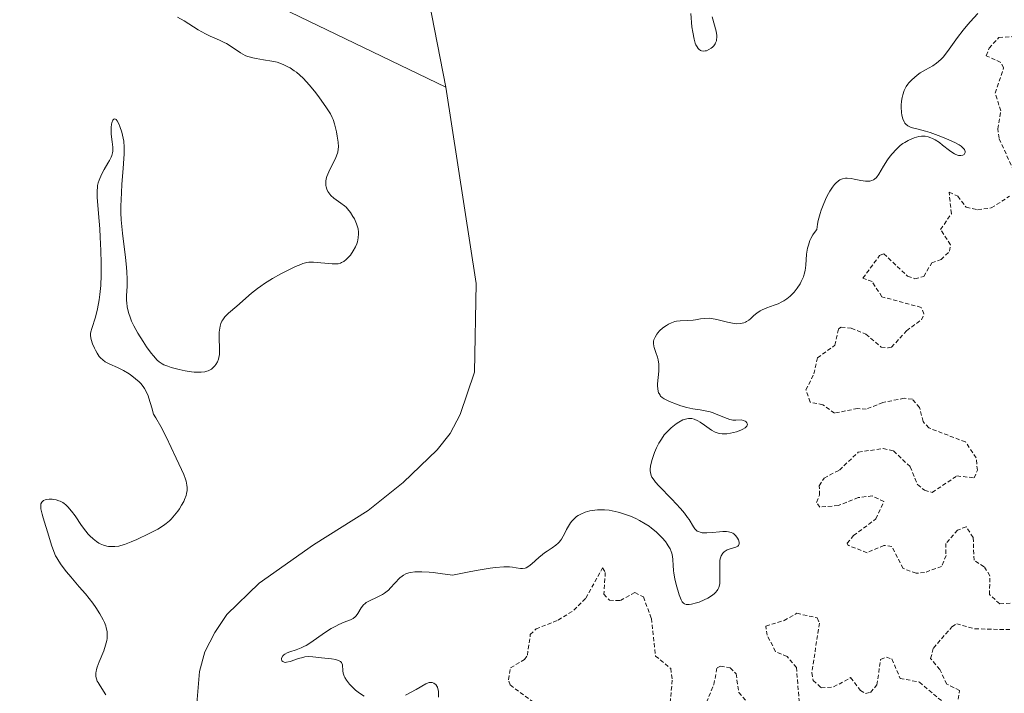
# Model space of a CAD drawing. Units: metres. Extents: x 622141 to 625623, y 4669349 to 4671722.
# Drawn here: x 625238 to 625357, y 4669908 to 4669990 of the extents above; entities that cross this region are included whole.
import ezdxf

# ---------------------------------------------------------------- set-up
doc = ezdxf.new("R2010")
doc.units = ezdxf.units.M
doc.header["$MEASUREMENT"] = 0
doc.linetypes.add('TRAZOS', pattern=[0.75, 0.5, -0.25])
for name, color, linetype, lineweight in [('Corriente natural lineal', 142, 'Continuous', 13), ('Curva de nivel auxiliar', 36, 'TRAZOS', 0), ('Curva de nivel normal', 36, 'Continuous', 0)]:
    doc.layers.add(name, color=color, linetype=linetype, lineweight=lineweight)

# ---------------------------------------------------------------- blocks, each defined once
blk = doc.blocks.new('*U169')
at = {"layer": 'Curva de nivel normal', "color": 36, "linetype": 'Continuous', "lineweight": 0}
for points in [[(625288.7, 4669907.92, 280), (625288.72, 4669908.42, 280), (625288.7, 4669908.65, 280), (625288.64, 4669908.96, 280), (625288.57, 4669909.16, 280), (625288.51, 4669909.28, 280), (625288.38, 4669909.46, 280), (625288.3, 4669909.53, 280), (625288.13, 4669909.64, 280), (625287.95, 4669909.7, 280), (625287.83, 4669909.72, 280), (625287.58, 4669909.71, 280), (625287.44, 4669909.68, 280), (625287.17, 4669909.57, 280), (625286.01, 4669908.88, 280), (625284.71, 4669908.19, 280)], [(625279.71, 4669908.05, 280), (625279.15, 4669908.41, 280), (625278.65, 4669908.8, 280), (625278.22, 4669909.21, 280), (625277.93, 4669909.52, 280), (625277.56, 4669910, 280), (625277.38, 4669910.32, 280), (625277.3, 4669910.48, 280), (625277.22, 4669910.71, 280), (625277.18, 4669910.85, 280), (625277.13, 4669911.14, 280), (625277.09, 4669911.85, 280), (625277.02, 4669912.04, 280), (625276.97, 4669912.13, 280), (625276.86, 4669912.24, 280), (625276.71, 4669912.33, 280), (625276.58, 4669912.39, 280), (625276.28, 4669912.48, 280), (625275.75, 4669912.57, 280), (625274.57, 4669912.71, 280), (625273.52, 4669912.82, 280), (625273.03, 4669912.84, 280), (625272.54, 4669912.8, 280), (625272.28, 4669912.75, 280), (625271.76, 4669912.6, 280), (625270.75, 4669912.25, 280), (625270.32, 4669912.16, 280), (625270.14, 4669912.15, 280), (625270.04, 4669912.16, 280), (625269.88, 4669912.24, 280), (625269.77, 4669912.35, 280), (625269.71, 4669912.56, 280), (625269.73, 4669912.67, 280), (625269.87, 4669912.93, 280), (625270.01, 4669913.06, 280), (625270.12, 4669913.14, 280), (625270.39, 4669913.28, 280), (625270.72, 4669913.41, 280), (625271.48, 4669913.68, 280), (625272.09, 4669913.91, 280), (625272.4, 4669914.05, 280), (625272.69, 4669914.2, 280), (625273.27, 4669914.55, 280), (625274.91, 4669915.72, 280), (625275.74, 4669916.24, 280), (625276.29, 4669916.54, 280), (625276.64, 4669916.71, 280), (625277.29, 4669917, 280), (625278.07, 4669917.31, 280), (625278.38, 4669917.46, 280), (625278.64, 4669917.65, 280), (625278.75, 4669917.76, 280), (625278.94, 4669918.05, 280), (625279.35, 4669918.75, 280), (625279.64, 4669919.11, 280), (625279.82, 4669919.27, 280), (625279.96, 4669919.37, 280), (625280.27, 4669919.56, 280), (625281.36, 4669920.09, 280), (625281.92, 4669920.37, 280), (625282.17, 4669920.53, 280), (625282.64, 4669920.89, 280), (625282.91, 4669921.16, 280), (625283.44, 4669921.72, 280), (625284.04, 4669922.36, 280), (625284.31, 4669922.59, 280), (625284.47, 4669922.7, 280), (625284.75, 4669922.84, 280), (625285.12, 4669922.96, 280), (625285.33, 4669923.01, 280), (625285.86, 4669923.08, 280), (625286.17, 4669923.09, 280), (625286.7, 4669923.09, 280), (625287.56, 4669923.05, 280), (625288.05, 4669923, 280), (625288.89, 4669922.9, 280), (625290.38, 4669922.68, 280), (625292.23, 4669923.07, 280), (625293.27, 4669923.27, 280), (625294.94, 4669923.55, 280), (625295.6, 4669923.63, 280), (625296.62, 4669923.71, 280), (625297.31, 4669923.71, 280), (625297.64, 4669923.67, 280), (625298.11, 4669923.58, 280), (625298.63, 4669923.49, 280), (625298.86, 4669923.48, 280), (625299.17, 4669923.54, 280), (625299.32, 4669923.59, 280), (625299.64, 4669923.78, 280), (625300, 4669924.07, 280), (625300.83, 4669924.82, 280), (625301.28, 4669925.2, 280), (625301.52, 4669925.38, 280), (625301.83, 4669925.6, 280), (625302.46, 4669925.99, 280), (625302.9, 4669926.31, 280), (625303.17, 4669926.55, 280), (625303.3, 4669926.68, 280), (625303.48, 4669926.9, 280), (625303.59, 4669927.06, 280), (625303.8, 4669927.42, 280), (625303.93, 4669927.68, 280), (625304.19, 4669928.22, 280), (625304.41, 4669928.62, 280), (625304.67, 4669929.02, 280), (625304.82, 4669929.21, 280), (625305.07, 4669929.48, 280), (625305.41, 4669929.77, 280), (625305.6, 4669929.9, 280), (625305.91, 4669930.08, 280), (625306.43, 4669930.3, 280), (625306.99, 4669930.47, 280), (625307.3, 4669930.53, 280), (625307.94, 4669930.6, 280), (625308.27, 4669930.61, 280), (625308.79, 4669930.6, 280), (625309.33, 4669930.54, 280), (625309.7, 4669930.49, 280), (625310.45, 4669930.32, 280), (625310.82, 4669930.21, 280), (625311.58, 4669929.96, 280), (625311.91, 4669929.83, 280), (625312.56, 4669929.55, 280), (625313.03, 4669929.31, 280), (625313.7, 4669928.92, 280), (625314.18, 4669928.6, 280), (625314.48, 4669928.38, 280), (625315.04, 4669927.93, 280), (625315.29, 4669927.69, 280), (625315.76, 4669927.22, 280), (625316.15, 4669926.76, 280), (625316.37, 4669926.45, 280), (625316.5, 4669926.25, 280), (625316.72, 4669925.86, 280), (625316.85, 4669925.55, 280), (625316.92, 4669925.35, 280), (625317.01, 4669924.97, 280), (625317.05, 4669924.6, 280), (625317.08, 4669923.85, 280), (625317.12, 4669923.24, 280), (625317.16, 4669922.92, 280), (625317.29, 4669922.24, 280), (625317.46, 4669921.56, 280), (625317.83, 4669920.32, 280), (625318.06, 4669919.71, 280), (625318.19, 4669919.48, 280), (625318.34, 4669919.31, 280), (625318.44, 4669919.24, 280), (625318.66, 4669919.16, 280), (625318.79, 4669919.14, 280), (625319.02, 4669919.14, 280), (625319.29, 4669919.17, 280), (625319.92, 4669919.34, 280), (625320.23, 4669919.44, 280), (625320.84, 4669919.7, 280), (625321.28, 4669919.92, 280), (625321.85, 4669920.28, 280), (625322.07, 4669920.46, 280), (625322.2, 4669920.59, 280), (625322.41, 4669920.83, 280), (625322.49, 4669920.96, 280), (625322.61, 4669921.22, 280), (625322.69, 4669921.5, 280), (625322.72, 4669921.7, 280), (625322.75, 4669922.12, 280), (625322.75, 4669922.63, 280), (625322.72, 4669923.72, 280), (625322.73, 4669924.23, 280), (625322.75, 4669924.46, 280), (625322.79, 4669924.67, 280), (625322.91, 4669925.04, 280), (625323.09, 4669925.34, 280), (625323.25, 4669925.5, 280), (625323.36, 4669925.59, 280), (625323.63, 4669925.74, 280), (625323.98, 4669925.87, 280), (625324.66, 4669926.08, 280), (625324.92, 4669926.21, 280), (625325, 4669926.3, 280), (625325.07, 4669926.49, 280), (625325.07, 4669926.67, 280), (625324.98, 4669926.96, 280), (625324.88, 4669927.15, 280), (625324.8, 4669927.28, 280), (625324.62, 4669927.5, 280), (625324.41, 4669927.69, 280), (625324.3, 4669927.76, 280), (625324.11, 4669927.85, 280), (625323.77, 4669927.93, 280), (625323.56, 4669927.96, 280), (625323.08, 4669927.96, 280), (625322.69, 4669927.93, 280), (625321.83, 4669927.85, 280), (625321.18, 4669927.81, 280), (625320.6, 4669927.83, 280), (625320.35, 4669927.88, 280), (625320.14, 4669927.96, 280), (625320.01, 4669928.03, 280), (625319.8, 4669928.2, 280), (625319.71, 4669928.3, 280), (625319.54, 4669928.53, 280), (625319.01, 4669929.41, 280), (625318.84, 4669929.67, 280), (625318.44, 4669930.2, 280), (625317.97, 4669930.75, 280), (625316.92, 4669931.89, 280), (625315.35, 4669933.5, 280), (625314.94, 4669933.96, 280), (625314.78, 4669934.17, 280), (625314.52, 4669934.55, 280), (625314.44, 4669934.73, 280), (625314.33, 4669935.09, 280), (625314.31, 4669935.33, 280), (625314.32, 4669935.51, 280), (625314.36, 4669935.88, 280), (625314.51, 4669936.56, 280), (625314.62, 4669936.93, 280), (625314.82, 4669937.51, 280), (625315.06, 4669938.09, 280), (625315.34, 4669938.65, 280), (625315.67, 4669939.16, 280), (625316.02, 4669939.65, 280), (625316.28, 4669939.95, 280), (625316.84, 4669940.51, 280), (625317.24, 4669940.85, 280), (625317.45, 4669941, 280), (625317.76, 4669941.21, 280), (625318.25, 4669941.46, 280), (625318.57, 4669941.57, 280), (625318.73, 4669941.61, 280), (625318.96, 4669941.64, 280), (625319.19, 4669941.64, 280), (625319.34, 4669941.62, 280), (625319.64, 4669941.55, 280), (625320.07, 4669941.37, 280), (625320.35, 4669941.21, 280), (625320.89, 4669940.83, 280), (625321.43, 4669940.42, 280), (625321.71, 4669940.23, 280), (625322.17, 4669939.99, 280), (625322.52, 4669939.88, 280), (625322.71, 4669939.83, 280), (625323.01, 4669939.8, 280), (625323.34, 4669939.79, 280), (625323.57, 4669939.8, 280), (625324.04, 4669939.86, 280), (625324.73, 4669940.02, 280), (625325.28, 4669940.22, 280), (625325.52, 4669940.33, 280), (625325.79, 4669940.5, 280), (625325.93, 4669940.63, 280), (625326, 4669940.71, 280), (625326.06, 4669940.96, 280), (625326.01, 4669941.11, 280), (625325.91, 4669941.23, 280), (625325.81, 4669941.3, 280), (625325.59, 4669941.41, 280), (625325.3, 4669941.46, 280), (625324.66, 4669941.44, 280), (625324.32, 4669941.45, 280), (625324.14, 4669941.47, 280), (625323.96, 4669941.5, 280), (625323.61, 4669941.62, 280), (625322.51, 4669942.1, 280), (625321.94, 4669942.32, 280), (625321.56, 4669942.44, 280), (625320.76, 4669942.62, 280), (625320.34, 4669942.69, 280), (625319.45, 4669942.82, 280), (625318.74, 4669942.97, 280), (625318, 4669943.19, 280), (625317.51, 4669943.36, 280), (625316.64, 4669943.71, 280), (625316, 4669944.03, 280), (625315.77, 4669944.19, 280), (625315.57, 4669944.36, 280), (625315.5, 4669944.46, 280), (625315.38, 4669944.65, 280), (625315.33, 4669944.75, 280), (625315.27, 4669944.93, 280), (625315.22, 4669945.24, 280), (625315.2, 4669945.61, 280), (625315.21, 4669945.82, 280), (625315.36, 4669947.38, 280), (625315.37, 4669947.94, 280), (625315.36, 4669948.21, 280), (625315.27, 4669948.73, 280), (625315.18, 4669949.05, 280), (625314.98, 4669949.64, 280), (625314.79, 4669950.22, 280), (625314.75, 4669950.39, 280), (625314.72, 4669950.7, 280), (625314.73, 4669950.98, 280), (625314.77, 4669951.15, 280), (625314.91, 4669951.49, 280), (625315.1, 4669951.82, 280), (625315.23, 4669951.99, 280), (625315.44, 4669952.24, 280), (625315.84, 4669952.6, 280), (625316.27, 4669952.9, 280), (625316.51, 4669953.03, 280), (625316.89, 4669953.22, 280), (625317.29, 4669953.36, 280), (625317.5, 4669953.41, 280), (625317.93, 4669953.47, 280), (625318.82, 4669953.51, 280), (625319.49, 4669953.55, 280), (625319.79, 4669953.59, 280), (625320.4, 4669953.69, 280), (625320.9, 4669953.75, 280), (625321.44, 4669953.76, 280), (625321.73, 4669953.74, 280), (625322.36, 4669953.63, 280), (625323.67, 4669953.31, 280), (625324.28, 4669953.18, 280), (625324.56, 4669953.13, 280), (625324.81, 4669953.1, 280), (625325.25, 4669953.11, 280), (625325.62, 4669953.19, 280), (625325.84, 4669953.28, 280), (625325.97, 4669953.36, 280), (625326.23, 4669953.54, 280), (625326.43, 4669953.71, 280), (625326.83, 4669954.08, 280), (625327.19, 4669954.38, 280), (625327.62, 4669954.66, 280), (625327.86, 4669954.79, 280), (625328.43, 4669955.02, 280), (625329.31, 4669955.33, 280), (625329.77, 4669955.52, 280), (625330.25, 4669955.75, 280), (625330.48, 4669955.88, 280), (625330.83, 4669956.12, 280), (625331.23, 4669956.44, 280), (625331.43, 4669956.62, 280), (625331.71, 4669956.91, 280), (625332.1, 4669957.39, 280), (625332.44, 4669957.92, 280), (625332.59, 4669958.2, 280), (625332.84, 4669958.78, 280), (625332.93, 4669959.08, 280), (625333.04, 4669959.55, 280), (625333.12, 4669960.18, 280), (625333.21, 4669961.52, 280), (625333.33, 4669962.24, 280), (625333.44, 4669962.62, 280), (625333.63, 4669963.15, 280), (625333.76, 4669963.42, 280), (625334, 4669963.85, 280), (625334.29, 4669964.28, 280), (625334.46, 4669964.51, 280), (625334.55, 4669965.15, 280), (625334.64, 4669965.57, 280), (625334.87, 4669966.43, 280), (625335, 4669966.84, 280), (625335.31, 4669967.65, 280), (625335.65, 4669968.39, 280), (625335.88, 4669968.84, 280), (625336.04, 4669969.12, 280), (625336.36, 4669969.6, 280), (625336.61, 4669969.93, 280), (625336.78, 4669970.11, 280), (625337.1, 4669970.39, 280), (625337.26, 4669970.49, 280), (625337.59, 4669970.62, 280), (625337.92, 4669970.69, 280), (625338.14, 4669970.7, 280), (625338.61, 4669970.65, 280), (625338.99, 4669970.58, 280), (625339.78, 4669970.43, 280), (625340.35, 4669970.35, 280), (625340.71, 4669970.34, 280), (625340.88, 4669970.36, 280), (625341.11, 4669970.42, 280), (625341.32, 4669970.51, 280), (625341.45, 4669970.59, 280), (625341.67, 4669970.8, 280), (625341.97, 4669971.2, 280), (625342.53, 4669972.17, 280), (625343.01, 4669972.91, 280), (625343.35, 4669973.37, 280), (625343.59, 4669973.66, 280), (625344.06, 4669974.18, 280), (625344.56, 4669974.64, 280), (625344.88, 4669974.88, 280), (625345.09, 4669975.02, 280), (625345.5, 4669975.26, 280), (625345.95, 4669975.47, 280), (625346.25, 4669975.59, 280), (625346.8, 4669975.74, 280), (625347.14, 4669975.79, 280), (625347.31, 4669975.79, 280), (625347.55, 4669975.78, 280), (625347.92, 4669975.71, 280), (625348.27, 4669975.6, 280), (625348.46, 4669975.51, 280), (625348.77, 4669975.35, 280), (625349.29, 4669975, 280), (625349.68, 4669974.7, 280), (625350.51, 4669974.05, 280), (625350.91, 4669973.77, 280), (625351.1, 4669973.66, 280), (625351.28, 4669973.57, 280), (625351.6, 4669973.46, 280), (625351.88, 4669973.43, 280), (625352.13, 4669973.48, 280), (625352.28, 4669973.57, 280), (625352.4, 4669973.79, 280), (625352.4, 4669973.92, 280), (625352.31, 4669974.16, 280), (625352.17, 4669974.33, 280), (625352.08, 4669974.43, 280), (625351.91, 4669974.57, 280), (625351.7, 4669974.72, 280), (625351.16, 4669975.02, 280), (625350.53, 4669975.32, 280), (625350.08, 4669975.52, 280), (625349.15, 4669975.88, 280), (625348.18, 4669976.21, 280), (625347.6, 4669976.39, 280), (625346.58, 4669976.66, 280), (625346.03, 4669976.8, 280), (625345.79, 4669976.88, 280), (625345.48, 4669977.02, 280), (625345.23, 4669977.22, 280), (625345.12, 4669977.35, 280), (625345.02, 4669977.51, 280), (625344.86, 4669977.88, 280), (625344.75, 4669978.32, 280), (625344.7, 4669978.63, 280), (625344.66, 4669979.29, 280), (625344.67, 4669979.54, 280), (625344.71, 4669980.02, 280), (625344.78, 4669980.48, 280), (625344.85, 4669980.77, 280), (625345.02, 4669981.3, 280), (625345.1, 4669981.47, 280), (625345.26, 4669981.79, 280), (625345.46, 4669982.07, 280), (625345.61, 4669982.25, 280), (625345.95, 4669982.6, 280), (625346.6, 4669983.16, 280), (625346.98, 4669983.43, 280), (625347.59, 4669983.81, 280), (625348.48, 4669984.3, 280), (625348.96, 4669984.63, 280), (625349.46, 4669985.06, 280), (625349.73, 4669985.34, 280), (625350.28, 4669986.02, 280), (625351.5, 4669987.7, 280), (625352.17, 4669988.6, 280), (625352.52, 4669989.04, 280), (625353, 4669989.6, 280), (625353.92, 4669990.62, 280)], [(625257.12, 4669990.19, 280), (625257.94, 4669989.74, 280), (625258.51, 4669989.39, 280), (625259.65, 4669988.66, 280), (625260.51, 4669988.17, 280), (625261.09, 4669987.89, 280), (625262.23, 4669987.4, 280), (625262.8, 4669987.13, 280), (625263.08, 4669986.98, 280), (625263.63, 4669986.63, 280), (625264.74, 4669985.88, 280), (625265.32, 4669985.56, 280), (625265.62, 4669985.43, 280), (625265.82, 4669985.36, 280), (625266.23, 4669985.24, 280), (625266.65, 4669985.16, 280), (625267.53, 4669985.03, 280), (625268.56, 4669984.87, 280), (625269.19, 4669984.72, 280), (625269.51, 4669984.62, 280), (625270, 4669984.43, 280), (625270.5, 4669984.18, 280), (625270.75, 4669984.04, 280), (625271.26, 4669983.7, 280), (625271.52, 4669983.51, 280), (625271.92, 4669983.17, 280), (625272.32, 4669982.8, 280), (625273.11, 4669981.94, 280), (625273.86, 4669981.02, 280), (625274.32, 4669980.42, 280), (625275.09, 4669979.34, 280), (625275.64, 4669978.48, 280), (625275.86, 4669978.05, 280), (625275.97, 4669977.8, 280), (625276.13, 4669977.27, 280), (625276.35, 4669976.3, 280), (625276.45, 4669975.78, 280), (625276.56, 4669975.04, 280), (625276.59, 4669974.49, 280), (625276.58, 4669974.23, 280), (625276.51, 4669973.84, 280), (625276.38, 4669973.42, 280), (625276.28, 4669973.19, 280), (625275.43, 4669971.49, 280), (625275.2, 4669970.89, 280), (625275.12, 4669970.61, 280), (625275.08, 4669970.33, 280), (625275.06, 4669970.16, 280), (625275.08, 4669969.83, 280), (625275.1, 4669969.67, 280), (625275.19, 4669969.37, 280), (625275.32, 4669969.1, 280), (625275.43, 4669968.92, 280), (625275.69, 4669968.6, 280), (625276.06, 4669968.29, 280), (625276.89, 4669967.69, 280), (625277.32, 4669967.36, 280), (625277.52, 4669967.18, 280), (625277.71, 4669966.98, 280), (625278.06, 4669966.55, 280), (625278.36, 4669966.08, 280), (625278.53, 4669965.77, 280), (625278.79, 4669965.17, 280), (625278.86, 4669964.96, 280), (625278.97, 4669964.56, 280), (625279.02, 4669964.19, 280), (625279.03, 4669963.96, 280), (625278.99, 4669963.49, 280), (625278.89, 4669963.02, 280), (625278.82, 4669962.78, 280), (625278.68, 4669962.42, 280), (625278.4, 4669961.9, 280), (625278.05, 4669961.41, 280), (625277.7, 4669961.02, 280), (625277.52, 4669960.85, 280), (625277.24, 4669960.64, 280), (625276.98, 4669960.49, 280), (625276.84, 4669960.43, 280), (625276.55, 4669960.36, 280), (625276.34, 4669960.33, 280), (625275.83, 4669960.33, 280), (625273.59, 4669960.53, 280), (625273.03, 4669960.53, 280), (625272.76, 4669960.49, 280), (625272.31, 4669960.38, 280), (625272.04, 4669960.28, 280), (625271.4, 4669960.01, 280), (625270.27, 4669959.46, 280), (625269.63, 4669959.12, 280), (625268.63, 4669958.56, 280), (625267.67, 4669957.96, 280), (625267.22, 4669957.66, 280), (625266.81, 4669957.37, 280), (625266.07, 4669956.79, 280), (625264.33, 4669955.24, 280), (625263.3, 4669954.37, 280), (625262.86, 4669953.92, 280), (625262.62, 4669953.58, 280), (625262.51, 4669953.4, 280), (625262.39, 4669953.11, 280), (625262.29, 4669952.79, 280), (625262.25, 4669952.57, 280), (625262.19, 4669952.1, 280), (625262.17, 4669951.38, 280), (625262.22, 4669950.06, 280), (625262.2, 4669949.36, 280), (625262.15, 4669949.01, 280), (625262.1, 4669948.82, 280), (625261.96, 4669948.48, 280), (625261.78, 4669948.16, 280), (625261.67, 4669948.01, 280), (625261.47, 4669947.79, 280), (625261.23, 4669947.61, 280), (625261.1, 4669947.52, 280), (625260.83, 4669947.4, 280), (625260.68, 4669947.35, 280), (625260.43, 4669947.29, 280), (625259.98, 4669947.24, 280), (625259.45, 4669947.24, 280), (625259.14, 4669947.26, 280), (625258.81, 4669947.3, 280), (625258.08, 4669947.42, 280), (625257.33, 4669947.57, 280), (625256.39, 4669947.82, 280), (625255.98, 4669947.95, 280), (625255.48, 4669948.14, 280), (625255.27, 4669948.25, 280), (625254.91, 4669948.49, 280), (625254.69, 4669948.69, 280), (625254.23, 4669949.2, 280), (625253.97, 4669949.53, 280), (625253.4, 4669950.31, 280), (625252.97, 4669950.96, 280), (625252.35, 4669951.94, 280), (625251.86, 4669952.85, 280), (625251.59, 4669953.41, 280), (625251.45, 4669953.77, 280), (625251.22, 4669954.44, 280), (625251.05, 4669955.15, 280), (625250.99, 4669955.61, 280), (625250.97, 4669955.93, 280), (625250.97, 4669956.58, 280), (625250.99, 4669956.94, 280), (625251.03, 4669957.74, 280), (625251.05, 4669958.49, 280), (625251.01, 4669959.39, 280), (625250.97, 4669959.92, 280), (625250.83, 4669961.14, 280), (625250.59, 4669963.04, 280), (625250.47, 4669964.07, 280), (625250.34, 4669965.68, 280), (625250.3, 4669966.5, 280), (625250.3, 4669967.32, 280), (625250.35, 4669968.94, 280), (625250.42, 4669969.98, 280), (625250.57, 4669971.88, 280), (625250.66, 4669973.09, 280), (625250.69, 4669973.6, 280), (625250.69, 4669974.47, 280), (625250.64, 4669975.17, 280), (625250.58, 4669975.56, 280), (625250.4, 4669976.28, 280), (625250.17, 4669976.95, 280), (625250.04, 4669977.26, 280), (625249.84, 4669977.62, 280), (625249.71, 4669977.79, 280), (625249.56, 4669977.88, 280), (625249.42, 4669977.84, 280), (625249.33, 4669977.71, 280), (625249.21, 4669977.39, 280), (625249.17, 4669977.22, 280), (625249.12, 4669976.83, 280), (625249.1, 4669976.51, 280), (625249.12, 4669976.02, 280), (625249.23, 4669975.08, 280), (625249.31, 4669974.46, 280), (625249.32, 4669973.99, 280), (625249.29, 4669973.78, 280), (625249.2, 4669973.44, 280), (625249.13, 4669973.25, 280), (625248.92, 4669972.84, 280), (625248.73, 4669972.51, 280), (625248.28, 4669971.75, 280), (625247.95, 4669971.13, 280), (625247.66, 4669970.48, 280), (625247.56, 4669970.16, 280), (625247.48, 4669969.83, 280), (625247.45, 4669969.62, 280), (625247.41, 4669969.17, 280), (625247.42, 4669968.42, 280), (625247.6, 4669966.42, 280), (625247.74, 4669964.59, 280), (625247.8, 4669963.56, 280), (625247.88, 4669961.97, 280), (625247.91, 4669960.42, 280), (625247.92, 4669959.68, 280), (625247.91, 4669958.99, 280), (625247.85, 4669957.74, 280), (625247.75, 4669956.64, 280), (625247.66, 4669956, 280), (625247.46, 4669954.89, 280), (625247.21, 4669953.9, 280), (625246.76, 4669952.54, 280), (625246.65, 4669952.11, 280), (625246.63, 4669951.92, 280), (625246.62, 4669951.64, 280), (625246.7, 4669951.18, 280), (625246.87, 4669950.65, 280), (625247.08, 4669950.14, 280), (625247.2, 4669949.89, 280), (625247.4, 4669949.54, 280), (625247.68, 4669949.13, 280), (625247.83, 4669948.96, 280), (625248.09, 4669948.72, 280), (625248.39, 4669948.5, 280), (625248.56, 4669948.4, 280), (625248.95, 4669948.21, 280), (625249.86, 4669947.81, 280), (625250.61, 4669947.44, 280), (625251.28, 4669947.04, 280), (625251.61, 4669946.81, 280), (625252.07, 4669946.45, 280), (625252.5, 4669946.07, 280), (625252.69, 4669945.87, 280), (625253, 4669945.5, 280), (625253.15, 4669945.28, 280), (625253.36, 4669944.89, 280), (625253.57, 4669944.39, 280), (625253.68, 4669944.09, 280), (625254.03, 4669942.93, 280), (625254.23, 4669942.17, 280), (625254.51, 4669941.74, 280), (625255.11, 4669940.67, 280), (625255.75, 4669939.41, 280), (625256.97, 4669936.85, 280), (625257.63, 4669935.46, 280), (625257.89, 4669934.87, 280), (625258.1, 4669934.32, 280), (625258.18, 4669934.06, 280), (625258.28, 4669933.56, 280), (625258.3, 4669933.31, 280), (625258.29, 4669932.95, 280), (625258.23, 4669932.58, 280), (625258.17, 4669932.33, 280), (625258, 4669931.84, 280), (625257.89, 4669931.61, 280), (625257.64, 4669931.14, 280), (625257.36, 4669930.7, 280), (625257.17, 4669930.43, 280), (625256.78, 4669929.93, 280), (625256.38, 4669929.48, 280), (625256.18, 4669929.28, 280), (625255.76, 4669928.93, 280), (625255.46, 4669928.71, 280), (625254.74, 4669928.27, 280), (625253.71, 4669927.73, 280), (625252.22, 4669927.01, 280), (625251.54, 4669926.71, 280), (625250.72, 4669926.4, 280), (625250.29, 4669926.27, 280), (625250.03, 4669926.21, 280), (625249.57, 4669926.15, 280), (625249.09, 4669926.14, 280), (625248.78, 4669926.17, 280), (625248.57, 4669926.21, 280), (625248.18, 4669926.32, 280), (625247.8, 4669926.48, 280), (625247.61, 4669926.58, 280), (625247.34, 4669926.75, 280), (625246.92, 4669927.08, 280), (625246.55, 4669927.43, 280), (625246.35, 4669927.64, 280), (625246.05, 4669928.01, 280), (625245.54, 4669928.7, 280), (625244.76, 4669929.85, 280), (625244.33, 4669930.44, 280), (625243.88, 4669930.96, 280), (625243.64, 4669931.18, 280), (625243.41, 4669931.36, 280), (625243.25, 4669931.47, 280), (625242.94, 4669931.64, 280), (625242.78, 4669931.7, 280), (625242.47, 4669931.8, 280), (625242.17, 4669931.86, 280), (625241.97, 4669931.88, 280), (625241.6, 4669931.89, 280), (625241.27, 4669931.85, 280), (625241.12, 4669931.82, 280), (625240.93, 4669931.73, 280), (625240.71, 4669931.52, 280), (625240.62, 4669931.31, 280), (625240.6, 4669931.18, 280), (625240.59, 4669930.96, 280), (625240.62, 4669930.7, 280), (625240.75, 4669930.08, 280), (625240.89, 4669929.61, 280), (625241.21, 4669928.59, 280), (625241.46, 4669927.81, 280), (625241.89, 4669926.31, 280), (625242.17, 4669925.56, 280), (625242.4, 4669925.05, 280), (625242.54, 4669924.78, 280), (625242.78, 4669924.38, 280), (625243.06, 4669923.96, 280), (625243.72, 4669923.09, 280), (625244.22, 4669922.5, 280), (625245.26, 4669921.3, 280), (625246.01, 4669920.42, 280), (625246.89, 4669919.3, 280), (625247.27, 4669918.77, 280), (625247.76, 4669918.02, 280), (625248.15, 4669917.31, 280), (625248.3, 4669916.98, 280), (625248.45, 4669916.55, 280), (625248.51, 4669916.34, 280), (625248.58, 4669916.04, 280), (625248.61, 4669915.84, 280), (625248.64, 4669915.45, 280), (625248.62, 4669915.05, 280), (625248.58, 4669914.78, 280), (625248.44, 4669914.23, 280), (625248.21, 4669913.56, 280), (625247.65, 4669912.21, 280), (625247.42, 4669911.58, 280), (625247.33, 4669911.3, 280), (625247.28, 4669911.04, 280), (625247.26, 4669910.88, 280), (625247.26, 4669910.58, 280), (625247.27, 4669910.44, 280), (625247.34, 4669910.17, 280), (625247.44, 4669909.89, 280), (625247.54, 4669909.71, 280), (625247.77, 4669909.31, 280), (625248.45, 4669908.24, 280)]]:
    blk.add_polyline3d(points, dxfattribs=at)

msp = doc.modelspace()

# ---------------------------------------------------------------- linework, layer by layer
at = {"layer": 'Corriente natural lineal', "color": 142, "linetype": 'Continuous', "lineweight": 13}
for points in [[(625333.77, 4670084.45, 279.4), (625325.56, 4670071.05, 279.23), (625320.9, 4670060.75, 279.24), (625313.7, 4670033.53, 279.13), (625310.86, 4670026.02, 279.11), (625304.99, 4670017.27, 278.9), (625303.01, 4670015.22, 278.84), (625298.9, 4670012, 278.81), (625289.82, 4670007.51, 278.96), (625288.23, 4670005.36, 278.93), (625287.46, 4670002.99, 278.91), (625286.98, 4670000.31, 278.85), (625286.92, 4669997.81, 278.8), (625287.52, 4669992.28, 278.68), (625289.61, 4669981.7, 278.64)], [(625230.35, 4670022.31, 279.45), (625232.43, 4670019.6, 279.46), (625239.23, 4670012.29, 279.31), (625247.63, 4670004.5, 279.17), (625256.01, 4669997.69, 279.01), (625262.86, 4669994.13, 278.94), (625269.67, 4669991.32, 278.91), (625289.61, 4669981.7, 278.64)], [(625289.61, 4669981.7, 278.64), (625293.26, 4669957.97, 278.51), (625293.07, 4669947.26, 278.51), (625291.31, 4669942.13, 278.48), (625290.11, 4669939.82, 278.48), (625288.56, 4669937.86, 278.47), (625284.44, 4669933.88, 278.46), (625280.19, 4669930.52, 278.46), (625273.59, 4669926.36, 278.42), (625267.03, 4669921.74, 278.42), (625263.1, 4669917.94, 278.45), (625261.67, 4669915.77, 278.47), (625260.44, 4669913.44, 278.47), (625259.78, 4669911.03, 278.46), (625259.37, 4669905.73, 278.43), (625261.56, 4669895.44, 278.44), (625262.16, 4669887.74, 278.39), (625259.74, 4669883.31, 278.38), (625256.54, 4669878.97, 278.41), (625254.37, 4669877.17, 278.44), (625249.93, 4669874.31, 278.42), (625245.96, 4669871.1, 278.36), (625239.68, 4669862.56, 278.36), (625236.82, 4669857.93, 278.35)]]:
    msp.add_polyline3d(points, dxfattribs=at)
at = {"layer": 'Curva de nivel auxiliar', "color": 36, "linetype": 'TRAZOS', "lineweight": 0}
for points in [[(625358.28, 4669971.58, 282.5), (625356.5, 4669975.53, 282.5), (625356.34, 4669976.66, 282.5), (625356.73, 4669978.84, 282.5), (625356.02, 4669981, 282.5), (625357.05, 4669984.03, 282.5), (625356.71, 4669984.71, 282.5), (625354.95, 4669985.52, 282.5), (625355.3, 4669986.42, 282.5), (625356.48, 4669987.71, 282.5), (625358.52, 4669987.85, 282.5)], [(625358.6, 4669919.32, 282.5), (625356.59, 4669919.23, 282.5), (625355.35, 4669920.34, 282.5), (625355.41, 4669922.62, 282.5), (625354.7, 4669923.71, 282.5), (625353.48, 4669924.49, 282.5), (625353.38, 4669927.25, 282.5), (625352.53, 4669928.53, 282.5), (625351.49, 4669928.15, 282.5), (625350.07, 4669926.53, 282.5), (625350.09, 4669925.08, 282.5), (625349.56, 4669923.75, 282.5), (625347.5, 4669923.01, 282.5), (625346.48, 4669922.93, 282.5), (625344.91, 4669923.5, 282.5), (625343.53, 4669926.17, 282.5), (625342.57, 4669926.3, 282.5), (625340.54, 4669925.41, 282.5), (625338.24, 4669926.3, 282.5), (625338.13, 4669926.55, 282.5), (625338.9, 4669927.48, 282.5), (625341.61, 4669929.51, 282.5), (625342.58, 4669931.59, 282.5), (625341.17, 4669932.28, 282.5), (625339.47, 4669932.08, 282.5), (625337.05, 4669931.11, 282.5), (625334.84, 4669930.92, 282.5), (625334.44, 4669931.5, 282.5), (625334.79, 4669932.38, 282.5), (625334.76, 4669933.5, 282.5), (625335.34, 4669934.43, 282.5), (625337.19, 4669935.41, 282.5), (625339.48, 4669937.56, 282.5), (625342.47, 4669938.02, 282.5), (625343.74, 4669937.71, 282.5), (625345.76, 4669935.8, 282.5), (625346.64, 4669933.65, 282.5), (625347.48, 4669932.96, 282.5), (625348.42, 4669932.7, 282.5), (625351.4, 4669934.69, 282.5), (625353.49, 4669934.46, 282.5), (625353.88, 4669935.39, 282.5), (625353.75, 4669936.87, 282.5), (625352.44, 4669938.81, 282.5), (625348.01, 4669940.5, 282.5), (625347.31, 4669941.27, 282.5), (625346.89, 4669942.97, 282.5), (625346.02, 4669943.98, 282.5), (625345.02, 4669944.08, 282.5), (625342.44, 4669943.58, 282.5), (625340.44, 4669942.77, 282.5), (625339.4, 4669942.85, 282.5), (625336.61, 4669942.29, 282.5), (625335.2, 4669943.29, 282.5), (625333.67, 4669943.62, 282.5), (625333.15, 4669945.09, 282.5), (625334.1, 4669947.04, 282.5), (625334.54, 4669948.97, 282.5), (625336.66, 4669950.49, 282.5), (625337.1, 4669952.48, 282.5), (625337.41, 4669952.69, 282.5), (625338.63, 4669952.56, 282.5), (625340.4, 4669951.84, 282.5), (625342.25, 4669950.27, 282.5), (625343.1, 4669950.19, 282.5), (625343.5, 4669950.25, 282.5), (625345.32, 4669952.26, 282.5), (625347.13, 4669953.57, 282.5), (625347.42, 4669954.28, 282.5), (625347.09, 4669955.08, 282.5), (625342.34, 4669956.36, 282.5), (625341.16, 4669958.19, 282.5), (625340.04, 4669958.61, 282.5), (625342.06, 4669961.34, 282.5), (625342.56, 4669961.57, 282.5), (625345.43, 4669958.86, 282.5), (625346.33, 4669958.55, 282.5), (625347.41, 4669958.82, 282.5), (625348.36, 4669960.48, 282.5), (625349.49, 4669960.85, 282.5), (625350.51, 4669961.87, 282.5), (625350.63, 4669962.65, 282.5), (625349.44, 4669964.5, 282.5), (625350.74, 4669966.41, 282.5), (625350.46, 4669969.01, 282.5), (625351.51, 4669968.52, 282.5), (625352.54, 4669967.18, 282.5), (625353.91, 4669966.89, 282.5), (625355.57, 4669967.1, 282.5), (625357.77, 4669968.51, 282.5)], [(625302, 4669905.98, 282.5), (625297.39, 4669909.41, 282.5), (625297.16, 4669910.05, 282.5), (625297.41, 4669911.49, 282.5), (625299.12, 4669912.5, 282.5), (625299.46, 4669913.01, 282.5), (625299.81, 4669915.5, 282.5), (625300.5, 4669916.19, 282.5), (625303.17, 4669917.25, 282.5), (625305.08, 4669918.45, 282.5), (625306.54, 4669919.91, 282.5), (625308.55, 4669923.56, 282.5), (625308.88, 4669923.02, 282.5), (625308.71, 4669920.4, 282.5), (625309.38, 4669919.65, 282.5), (625310.7, 4669919.63, 282.5), (625312.47, 4669920.59, 282.5), (625313.49, 4669920.07, 282.5), (625314.46, 4669917.45, 282.5), (625314.95, 4669912.91, 282.5), (625316.8, 4669911.41, 282.5), (625316.98, 4669910, 282.5), (625316.46, 4669904.53, 282.5)], [(625332.35, 4669907.32, 282.5), (625332, 4669911.51, 282.5), (625330.87, 4669912.85, 282.5), (625329.47, 4669913.47, 282.5), (625328.45, 4669915.44, 282.5), (625328.29, 4669916.53, 282.5), (625330.5, 4669917.2, 282.5), (625332.06, 4669918.08, 282.5), (625334.51, 4669917.52, 282.5), (625334.77, 4669916.89, 282.5), (625333.87, 4669910.91, 282.5), (625334.03, 4669909.97, 282.5), (625334.99, 4669909.07, 282.5), (625336.49, 4669909.17, 282.5), (625338.55, 4669910.3, 282.5), (625339.73, 4669908.74, 282.5), (625340.35, 4669908.4, 282.5), (625340.94, 4669908.52, 282.5), (625341.74, 4669909.42, 282.5), (625342.18, 4669912.5, 282.5), (625342.88, 4669912.79, 282.5), (625343.55, 4669912.56, 282.5), (625344.54, 4669910.21, 282.5), (625346.87, 4669909.77, 282.5), (625349.53, 4669907.52, 282.5)], [(625351.56, 4669907.69, 282.5), (625351.73, 4669908.75, 282.5), (625350.18, 4669909.52, 282.5), (625349.33, 4669911.28, 282.5), (625348.23, 4669912.61, 282.5), (625348.57, 4669913.87, 282.5), (625350.81, 4669916.45, 282.5), (625351.38, 4669916.8, 282.5), (625353.58, 4669916.2, 282.5), (625359.53, 4669916.07, 282.5)], [(625319.98, 4669904.55, 282.5), (625322.01, 4669909.47, 282.5), (625322.4, 4669911.5, 282.5), (625322.81, 4669911.7, 282.5), (625323.97, 4669911.47, 282.5), (625324.7, 4669910.76, 282.5), (625325.03, 4669908.52, 282.5), (625326.18, 4669907.16, 282.5)]]:
    msp.add_polyline3d(points, dxfattribs=at)
at = {"layer": 'Curva de nivel normal', "color": 36, "linetype": 'Continuous', "lineweight": 0}
msp.add_polyline3d([(625319.21, 4669990.6, 280), (625319.36, 4669989.02, 280), (625319.46, 4669988.35, 280), (625319.63, 4669987.5, 280), (625319.77, 4669987.04, 280), (625319.85, 4669986.85, 280), (625319.98, 4669986.6, 280), (625320.11, 4669986.4, 280), (625320.21, 4669986.3, 280), (625320.41, 4669986.15, 280), (625320.52, 4669986.11, 280), (625320.74, 4669986.07, 280), (625320.97, 4669986.09, 280), (625321.12, 4669986.12, 280), (625321.41, 4669986.25, 280), (625321.7, 4669986.43, 280), (625321.83, 4669986.54, 280), (625322.01, 4669986.72, 280), (625322.16, 4669986.94, 280), (625322.22, 4669987.06, 280), (625322.32, 4669987.32, 280), (625322.35, 4669987.47, 280), (625322.37, 4669987.7, 280), (625322.36, 4669987.95, 280), (625322.28, 4669988.49, 280), (625321.82, 4669990.21, 280)], dxfattribs=at)

# ---------------------------------------------------------------- block references
msp.add_blockref('*U169', (0, 0), dxfattribs=at)

doc.saveas('drawing.dxf')
